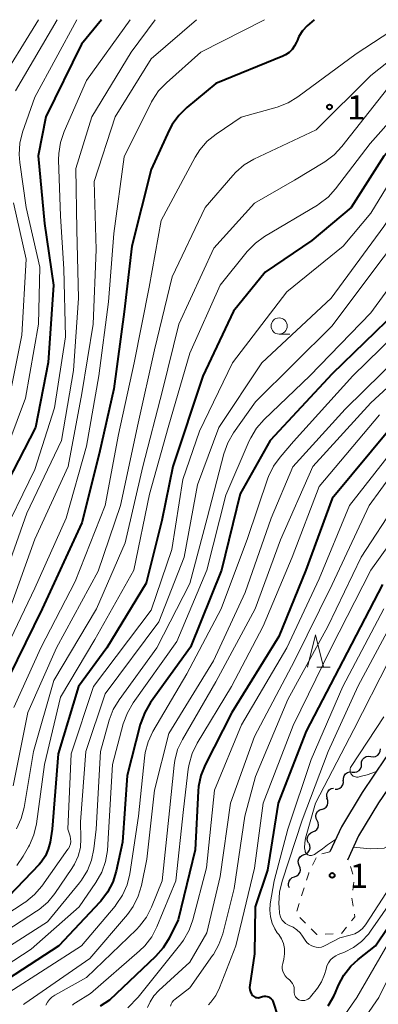
# Model space of a CAD drawing. Units: metres. Extents: x -78000 to -76000, y 28500 to 30000.
# Drawn here: x -77781 to -77726, y 29848 to 30000 of the extents above; entities that cross this region are included whole.
import ezdxf

# ---------------------------------------------------------------- set-up
doc = ezdxf.new("R2010")
doc.units = ezdxf.units.M
for name, color, linetype, lineweight in [('210100_道路縁(街区線)', 7, 'Continuous', 30), ('510200_細流', 7, 'Continuous', 30), ('630100_植生界', 7, 'Continuous', 30), ('633100_広葉樹林', 7, 'Continuous', 13), ('633200_針葉樹林', 7, 'Continuous', 13), ('710100_等高線(計曲線)', 7, 'Continuous', 40), ('710200_等高線(主曲線)', 7, 'Continuous', 13), ('731200_図化機測定による標高点', 7, 'Continuous', 40)]:
    doc.layers.add(name, color=color, linetype=linetype, lineweight=lineweight)
doc.styles.add('Style-WORKING', font='MS Gothic.ttf')

msp = doc.modelspace()

# ---------------------------------------------------------------- linework, layer by layer
at = {"layer": '210100_道路縁(街区線)', "linetype": 'Continuous', "lineweight": 30, "flags": 128}
for points in [[(-77643.28, 29966.09), (-77655.21, 29955.62), (-77668.62, 29942.84), (-77679.58, 29932.18), (-77691.42, 29920.63), (-77699.06, 29912.79), (-77707.34, 29904.2), (-77715.87, 29896.41), (-77720.26, 29891.79), (-77724.73, 29886.02), (-77728.36, 29880.68), (-77731.57, 29875.36), (-77733.36, 29871.48)], [(-77641.23, 29963.9), (-77653.19, 29953.4), (-77666.54, 29940.68), (-77677.49, 29930.04), (-77689.29, 29918.51), (-77696.91, 29910.7), (-77705.24, 29902.05), (-77713.77, 29894.26), (-77717.98, 29889.83), (-77722.3, 29884.26), (-77725.83, 29879.06), (-77728.91, 29873.96), (-77730.64, 29870.22)]]:
    msp.add_lwpolyline(points, dxfattribs=at)
at = {"layer": '510200_細流', "linetype": 'Continuous', "lineweight": 30, "flags": 128}
for points in [[(-77727.01, 29886.21), (-77726.64, 29886.16), (-77726.28, 29886.23), (-77725.96, 29886.41), (-77725.72, 29886.68), (-77725.57, 29887.02), (-77725.54, 29887.38)], [(-77729.89, 29883.81), (-77729.52, 29883.77), (-77729.17, 29883.86), (-77728.85, 29884.05), (-77728.62, 29884.33), (-77728.49, 29884.67), (-77728.47, 29885.04)], [(-77728.47, 29885.04), (-77728.44, 29885.4), (-77728.29, 29885.74), (-77728.05, 29886.01), (-77727.73, 29886.19), (-77727.37, 29886.26), (-77727.01, 29886.21)], [(-77731.24, 29882.52), (-77731.25, 29882.88), (-77731.14, 29883.23), (-77730.92, 29883.53), (-77730.62, 29883.74), (-77730.27, 29883.84), (-77729.9, 29883.82)], [(-77732.56, 29881.18), (-77732.19, 29881.18), (-77731.84, 29881.3), (-77731.55, 29881.52), (-77731.35, 29881.83), (-77731.25, 29882.18), (-77731.28, 29882.55)], [(-77733.71, 29879.71), (-77733.82, 29880.06), (-77733.81, 29880.43), (-77733.68, 29880.77), (-77733.44, 29881.06), (-77733.13, 29881.25), (-77732.77, 29881.33)], [(-77734.59, 29878.05), (-77734.24, 29878.17), (-77733.95, 29878.4), (-77733.74, 29878.7), (-77733.65, 29879.05), (-77733.67, 29879.42), (-77733.81, 29879.76)], [(-77735.31, 29876.33), (-77735.47, 29876.66), (-77735.52, 29877.02), (-77735.45, 29877.38), (-77735.26, 29877.7), (-77734.99, 29877.94), (-77734.65, 29878.08)], [(-77735.98, 29874.57), (-77735.64, 29874.71), (-77735.36, 29874.95), (-77735.18, 29875.27), (-77735.11, 29875.63), (-77735.15, 29876), (-77735.31, 29876.33)], [(-77736.65, 29872.82), (-77736.81, 29873.15), (-77736.85, 29873.51), (-77736.78, 29873.88), (-77736.59, 29874.19), (-77736.32, 29874.43), (-77735.98, 29874.57)], [(-77737.33, 29871.08), (-77736.99, 29871.2), (-77736.7, 29871.43), (-77736.5, 29871.74), (-77736.41, 29872.09), (-77736.44, 29872.46), (-77736.58, 29872.79)], [(-77738.08, 29869.36), (-77738.23, 29869.69), (-77738.25, 29870.06), (-77738.16, 29870.42), (-77737.96, 29870.72), (-77737.68, 29870.95), (-77737.33, 29871.08)], [(-77738.83, 29867.64), (-77738.48, 29867.76), (-77738.2, 29867.99), (-77738, 29868.3), (-77737.91, 29868.65), (-77737.93, 29869.02), (-77738.08, 29869.36)], [(-77739.58, 29865.92), (-77739.73, 29866.26), (-77739.75, 29866.62), (-77739.66, 29866.98), (-77739.46, 29867.29), (-77739.18, 29867.52), (-77738.83, 29867.64)]]:
    msp.add_lwpolyline(points, dxfattribs=at)
at = {"layer": '630100_植生界', "linetype": 'Continuous', "lineweight": 13}
for p, q in [((-77733.36, 29871.48), (-77734.58, 29871.2)), ((-77735.49, 29870.54), (-77736.04, 29869.41)), ((-77729.83, 29865.58), (-77729.63, 29866.81)), ((-77737.35, 29865.91), (-77737.73, 29864.72)), ((-77729.76, 29863.11), (-77729.97, 29864.34)), ((-77738.1, 29863.53), (-77738.48, 29862.33)), ((-77738.02, 29861.35), (-77737.12, 29860.48)), ((-77734.08, 29858.8), (-77732.83, 29858.84))]:
    msp.add_line(p, q, dxfattribs=at)
at = {"layer": '630100_植生界', "linetype": 'Continuous', "lineweight": 13, "flags": 128}
for points in [[(-77736.59, 29868.29), (-77736.62, 29868.22), (-77736.97, 29867.1)], [(-77729.8, 29868.02), (-77730.11, 29869.07), (-77730.18, 29869.21)], [(-77729.99, 29860.82), (-77729.48, 29861.44), (-77729.55, 29861.88)], [(-77736.23, 29859.6), (-77735.36, 29858.75), (-77735.33, 29858.75)], [(-77731.58, 29858.89), (-77731.58, 29858.89), (-77730.79, 29859.85)]]:
    msp.add_lwpolyline(points, dxfattribs=at)
at = {"layer": '633100_広葉樹林', "linetype": 'Continuous', "lineweight": 13}
msp.add_line((-77741.2, 29951.45), (-77739.53, 29951.45), dxfattribs=at)
msp.add_circle((-77741.2, 29952.7), 1.25, dxfattribs=at)
at = {"layer": '633200_針葉樹林', "linetype": 'Continuous', "lineweight": 13}
msp.add_line((-77735.38, 29900.02), (-77733.3, 29900.02), dxfattribs=at)
at = {"layer": '633200_針葉樹林', "linetype": 'Continuous', "lineweight": 13, "flags": 128}
msp.add_lwpolyline([(-77736.84, 29900.02), (-77735.59, 29905.02), (-77734.34, 29900.02)], dxfattribs=at)
at = {"layer": '710100_等高線(計曲線)', "linetype": 'Continuous', "lineweight": 40, "flags": 128}
for points, elevation in [([(-77687.81, 30000), (-77695, 29994.78), (-77705.12, 29985), (-77710.58, 29977), (-77716.02, 29965.98), (-77722.98, 29955), (-77733, 29945.29), (-77742.58, 29935), (-77747.21, 29926.79), (-77750.1, 29915), (-77754.92, 29903.08), (-77761.09, 29894.53), (-77761.99, 29893.03), (-77762.61, 29891.4), (-77762.67, 29891.18), (-77764.7, 29883.3), (-77765.44, 29873), (-77766.41, 29868.49), (-77766.93, 29866.82), (-77767.72, 29865.27), (-77768.78, 29863.88), (-77768.91, 29863.73), (-77775.27, 29857), (-77785.53, 29850.35)], 140), ([(-77768.65, 30000), (-77771.77, 29996.23), (-77777.27, 29985), (-77778.45, 29979), (-77777.46, 29968.54), (-77776.1, 29959), (-77776.93, 29947.07), (-77778.87, 29937), (-77785, 29925.24)], 170), ([(-77706.02, 30000), (-77717, 29987.86), (-77725, 29978.9), (-77730.06, 29971), (-77736.12, 29965.88), (-77743.38, 29961), (-77748.24, 29955), (-77753, 29944.93), (-77757.63, 29931), (-77759.33, 29922.67), (-77761.77, 29913), (-77767.83, 29903), (-77772.22, 29897), (-77775.36, 29886.64), (-77776.29, 29875), (-77776.61, 29873), (-77776.89, 29871.9), (-77777.35, 29870.86), (-77777.99, 29869.92), (-77778.33, 29869.53), (-77783, 29864.63)], 150), ([(-77735.8, 30000), (-77736.86, 29999.04), (-77737.57, 29998.27), (-77738.14, 29997.4), (-77738.43, 29996.74), (-77738.51, 29996.54), (-77738.8, 29995.94), (-77739.19, 29995.4), (-77739.67, 29994.94), (-77740.22, 29994.57), (-77740.63, 29994.38), (-77751, 29990.14), (-77755.48, 29986.44), (-77756.72, 29985.22), (-77757.73, 29983.8), (-77758.18, 29982.95), (-77761, 29976.89), (-77763.96, 29965), (-77765.14, 29954.86), (-77766.76, 29943), (-77769.05, 29932.95), (-77771.71, 29922.29), (-77777.85, 29909), (-77783, 29898.54)], 160), ([(-77667.69, 30000), (-77679, 29991.48), (-77690.09, 29983.91), (-77696.56, 29977), (-77702.03, 29967.97), (-77706.48, 29957), (-77713, 29946.89), (-77723.88, 29937), (-77733, 29926.05), (-77737.05, 29915), (-77741.24, 29904.76), (-77748.5, 29893), (-77752.65, 29884.91), (-77753.31, 29883.29), (-77753.67, 29881.59), (-77753.73, 29880.86), (-77754.2, 29871.8), (-77756.79, 29861), (-77758.21, 29858.14), (-77759.11, 29856.65), (-77760.3, 29855.31), (-77767.41, 29848.59), (-77768.88, 29847.65)], 130), ([(-77733.64, 29847.73), (-77732.74, 29849.21), (-77732.47, 29849.78), (-77732, 29850.91), (-77731.19, 29852.45), (-77730.12, 29853.82), (-77728.97, 29854.88), (-77726.28, 29857), (-77719, 29867.84), (-77715, 29872.47), (-77705, 29879.82), (-77697, 29884.42), (-77686.5, 29889.5), (-77675, 29895.53), (-77667.66, 29902.34), (-77659, 29909.86), (-77647.4, 29916.6), (-77637, 29922.6), (-77625.92, 29926.08), (-77615, 29930.15)], 120), ([(-77725.23, 29912.77), (-77731.36, 29901), (-77737, 29890.15), (-77741.35, 29879), (-77743, 29868.64), (-77744.9, 29863), (-77745, 29855.75), (-77745.75, 29850.91), (-77745.78, 29850.55), (-77745.74, 29850.2), (-77745.64, 29849.85), (-77745.48, 29849.53), (-77745.44, 29849.46), (-77745.32, 29849.31), (-77745.18, 29849.18), (-77745.02, 29849.08), (-77744.84, 29849.01), (-77744.65, 29848.98), (-77744.46, 29848.97), (-77744.27, 29849), (-77744.23, 29849.01), (-77743.75, 29849.14), (-77743.52, 29849.19), (-77743.29, 29849.19), (-77743.06, 29849.15), (-77742.84, 29849.08), (-77742.63, 29848.96), (-77742.45, 29848.81), (-77742.3, 29848.64), (-77742.18, 29848.44), (-77742.11, 29848.26), (-77741.47, 29846.23)], 120)]:
    msp.add_lwpolyline(points, dxfattribs=dict(at, elevation=elevation))
at = {"layer": '710200_等高線(主曲線)', "linetype": 'Continuous', "lineweight": 13, "flags": 128}
for points, elevation in [([(-77699.73, 30000), (-77709, 29989.6), (-77715, 29983.37), (-77720.38, 29975), (-77725, 29968.08), (-77733.14, 29957), (-77743.86, 29947), (-77750.52, 29937), (-77753.84, 29928.16), (-77755.88, 29917), (-77759.79, 29907), (-77768.11, 29895.89), (-77771.07, 29887), (-77771.9, 29876.1), (-77771.84, 29873.55), (-77771.93, 29872.17), (-77772.26, 29870.83), (-77772.82, 29869.57), (-77773.23, 29868.9), (-77775.86, 29865.07), (-77776.97, 29863.72), (-77778.29, 29862.59), (-77778.7, 29862.31), (-77787.08, 29856.92)], 146), ([(-77778.4, 30000), (-77785, 29989.38)], 176), ([(-77764.25, 30000), (-77771, 29990.6), (-77774.45, 29982.71), (-77775.01, 29981.06), (-77775.27, 29979.34), (-77775.29, 29978.37), (-77775, 29969.67), (-77774.48, 29961.52), (-77774.25, 29951), (-77775.95, 29940.05), (-77779, 29930.54), (-77784.63, 29919)], 168), ([(-77743.46, 30000), (-77753.32, 29995), (-77758.63, 29990.27), (-77759.83, 29989), (-77760.78, 29987.55), (-77760.91, 29987.29), (-77765.17, 29978.83), (-77766.77, 29967), (-77767.57, 29956.43), (-77769.08, 29945), (-77771, 29934.12), (-77774.14, 29923), (-77779, 29912.21), (-77784.31, 29901)], 162), ([(-77760.38, 30000), (-77764.1, 29995), (-77770.17, 29985), (-77772.64, 29977), (-77772.47, 29967.53), (-77772.2, 29957), (-77773, 29945.81), (-77774.85, 29935), (-77780.2, 29923.8), (-77784.03, 29913)], 166), ([(-77772.49, 30000), (-77779, 29988.06), (-77780.87, 29982.63), (-77781.29, 29980.94), (-77781.41, 29979.2), (-77781.31, 29977.95), (-77780.32, 29971), (-77778.2, 29961.8), (-77778.43, 29953), (-77780.43, 29941.57), (-77783, 29934.63)], 172), ([(-77753.98, 30000), (-77761, 29993.95), (-77766.54, 29985), (-77769.79, 29975), (-77769.47, 29964.53), (-77769.94, 29953), (-77771.71, 29942.29), (-77773.84, 29931), (-77779, 29919.76), (-77782.82, 29909)], 164), ([(-77716.13, 30000), (-77727, 29991.38), (-77735.49, 29983), (-77745.09, 29978.45), (-77746.59, 29977.57), (-77747.92, 29976.45), (-77748.38, 29975.95), (-77752.64, 29971), (-77757.73, 29960.27), (-77760.45, 29949), (-77763, 29937.67), (-77765.75, 29925), (-77769.19, 29914.81), (-77775.63, 29903), (-77780.08, 29893), (-77782.3, 29881.7)], 156), ([(-77721.25, 30000), (-77729.28, 29994.72), (-77738.29, 29988.08), (-77739.78, 29987.17), (-77741.51, 29986.51), (-77747.06, 29984.94), (-77750.96, 29982.31), (-77752.31, 29981.22), (-77753.46, 29979.9), (-77754.17, 29978.77), (-77759.45, 29969), (-77761.32, 29958.68), (-77763.63, 29947), (-77766.04, 29935.96), (-77768.1, 29925), (-77772.74, 29913.26), (-77778.07, 29903), (-77782.23, 29893.77)], 158), ([(-77775.52, 30000), (-77781.99, 29989)], 174), ([(-77712.46, 30000), (-77717.4, 29995), (-77723.85, 29990.15), (-77731.52, 29980.4), (-77732.71, 29979.13), (-77734.14, 29978.07), (-77738.8, 29975.2), (-77745, 29971.66), (-77751.29, 29964.71), (-77756.69, 29953), (-77759.25, 29942.75), (-77762.29, 29931), (-77765, 29919.23), (-77769.43, 29909), (-77776.06, 29897.94), (-77779.2, 29887), (-77780.64, 29878.32), (-77781.08, 29876.64), (-77781.8, 29875.05)], 154), ([(-77709, 30000), (-77719, 29990.03), (-77727.11, 29980.89), (-77732.46, 29973.89), (-77733.64, 29972.61), (-77735.02, 29971.54), (-77735.28, 29971.38), (-77743.47, 29966.5), (-77744.88, 29965.48), (-77746.12, 29964.2), (-77750.33, 29959), (-77755, 29948.51), (-77758.37, 29937), (-77761.26, 29926.74), (-77763.66, 29915), (-77769.72, 29904.28), (-77775, 29895.4), (-77777.48, 29885), (-77778.74, 29875.83), (-77779.13, 29874.13), (-77779.8, 29872.52), (-77779.93, 29872.28), (-77780.77, 29870.8), (-77781.75, 29869.36)], 152), ([(-77677.94, 30000), (-77689, 29993.47), (-77698.03, 29985), (-77703, 29980.14), (-77708.12, 29971), (-77713.69, 29960.31), (-77719.6, 29951), (-77731, 29939.86), (-77739.07, 29930.93), (-77742.44, 29923), (-77746.45, 29911.55), (-77751.36, 29901), (-77758.24, 29889.76), (-77760.46, 29881), (-77761.65, 29870.35), (-77762.48, 29866.3), (-77762.98, 29864.63), (-77763.76, 29863.07), (-77764.67, 29861.82), (-77770.48, 29855), (-77780.52, 29848.09), (-77780.75, 29847.9)], 136), ([(-77664.12, 30000), (-77673, 29993.03), (-77684.87, 29985), (-77693, 29978.15), (-77698.69, 29969), (-77703.23, 29958.77), (-77710.19, 29947), (-77717, 29940.45), (-77721, 29936.85), (-77730.34, 29925), (-77735, 29913.64), (-77740.03, 29903), (-77747, 29891.08), (-77751.19, 29881), (-77752.45, 29869), (-77754.52, 29861.01), (-77755.11, 29859.37), (-77755.97, 29857.85), (-77756.4, 29857.27), (-77763, 29849.04), (-77764.61, 29847.4)], 128), ([(-77660.47, 30000), (-77671.61, 29991), (-77681.16, 29984.84), (-77686.91, 29981), (-77693, 29974.23), (-77699.35, 29963), (-77702.37, 29955), (-77709.38, 29945), (-77715.04, 29938.96), (-77717.49, 29937.34), (-77718.86, 29936.25), (-77720.06, 29934.88), (-77727.26, 29925), (-77733, 29912.79), (-77738.82, 29901), (-77745, 29889.32), (-77748.71, 29879), (-77750.3, 29867.7), (-77752.36, 29859), (-77755, 29854.43), (-77759.81, 29850.07), (-77760.56, 29849.26), (-77761.15, 29848.33), (-77761.53, 29847.46)], 126), ([(-77721.59, 29979), (-77727, 29970.14), (-77731.32, 29965), (-77740.02, 29957.98), (-77748.42, 29947), (-77753.53, 29936.47), (-77756.07, 29929), (-77757.8, 29918.2), (-77761, 29908.79), (-77769.9, 29897), (-77773.38, 29886.62), (-77773.86, 29875), (-77773.53, 29873.91), (-77773.44, 29873.51), (-77773.42, 29873.11), (-77773.48, 29872.71), (-77773.6, 29872.32), (-77773.79, 29871.97), (-77773.85, 29871.88), (-77777.89, 29866.2), (-77779.02, 29864.88), (-77780.36, 29863.76), (-77780.61, 29863.6), (-77790.82, 29857)], 148), ([(-77782.27, 29971.73), (-77780.33, 29963), (-77781, 29951.29), (-77783.05, 29941)], 174), ([(-77719.23, 29971), (-77727, 29960.69), (-77733, 29952.74), (-77744.87, 29941), (-77748.26, 29936.18), (-77749.13, 29934.67), (-77749.76, 29932.93), (-77752.34, 29923), (-77755, 29912.93), (-77760.13, 29903), (-77765.95, 29894.99), (-77766.85, 29893.49), (-77767.48, 29891.82), (-77768.84, 29887), (-77769.5, 29875), (-77769.85, 29871.93), (-77770.2, 29870.22), (-77770.84, 29868.6), (-77771.75, 29867.11), (-77772.05, 29866.72), (-77777, 29860.7), (-77786.65, 29854.56)], 144), ([(-77723, 29960.26), (-77727, 29954.72), (-77736.44, 29945), (-77743.53, 29938.24), (-77744.68, 29936.93), (-77745.58, 29935.45), (-77745.81, 29934.97), (-77749.43, 29926.57), (-77752.38, 29915), (-77757, 29903.98), (-77763.78, 29894.48), (-77764.67, 29892.98), (-77765.31, 29891.24), (-77766.97, 29885), (-77767.57, 29874.43), (-77767.76, 29871.72), (-77768.04, 29870.01), (-77768.61, 29868.37), (-77769.52, 29866.76), (-77772.14, 29863), (-77779.52, 29856.48), (-77786.16, 29852.2)], 142), ([(-77719, 29955.54), (-77729.79, 29945), (-77739, 29934.85), (-77741.06, 29932.46), (-77742.07, 29931.04), (-77742.83, 29929.47), (-77742.93, 29929.18), (-77746.11, 29919.89), (-77750.15, 29909), (-77755.47, 29899), (-77760.71, 29890.07), (-77761.46, 29888.49), (-77761.93, 29886.81), (-77762.04, 29885.98), (-77762.93, 29877), (-77764.3, 29868.08), (-77764.71, 29866.38), (-77765.41, 29864.79), (-77766.38, 29863.34), (-77766.56, 29863.12), (-77771.75, 29857), (-77783, 29849.79)], 138), ([(-77718.09, 29949), (-77727, 29940.85), (-77735.99, 29931), (-77741, 29919.66), (-77744.93, 29909), (-77751, 29897.76), (-77756.15, 29888.86), (-77756.89, 29887.28), (-77757.34, 29885.6), (-77757.45, 29884.86), (-77758.16, 29877.84), (-77759.3, 29867), (-77760.93, 29862.97), (-77761.72, 29861.42), (-77762.77, 29860.03), (-77763.26, 29859.52), (-77771, 29852.06), (-77775.9, 29849.36), (-77776.33, 29849.07), (-77776.71, 29848.7), (-77777.02, 29848.28), (-77777.25, 29847.81)], 134), ([(-77725.67, 29939), (-77735, 29927.89), (-77739.19, 29917), (-77743.66, 29906.34), (-77748.58, 29897), (-77753.88, 29888.26), (-77754.65, 29886.69), (-77755.13, 29885.02), (-77755.25, 29884.25), (-77755.99, 29878.01), (-77757.16, 29867), (-77760.1, 29859.93), (-77760.9, 29858.39), (-77761.96, 29857), (-77762.78, 29856.21), (-77770.39, 29849.61), (-77772.7, 29848.18), (-77772.93, 29848), (-77773.13, 29847.79)], 132), ([(-77729.72, 29872.21), (-77727.15, 29871.96), (-77724.95, 29872.07), (-77723.95, 29872.61), (-77722.96, 29873.29), (-77721.97, 29874.4), (-77720.93, 29875.8), (-77719.86, 29877.32), (-77719.1, 29878.54), (-77718.18, 29880.02), (-77717.02, 29881.32), (-77715.52, 29882.48), (-77707, 29887.86), (-77699, 29891.79), (-77688.24, 29897), (-77677, 29903.62), (-77667, 29912.46), (-77659, 29917.69), (-77648.44, 29923), (-77637, 29928.58)], 114), ([(-77723, 29925.44), (-77728.5, 29917), (-77733.69, 29906.31), (-77739.88, 29895), (-77744.85, 29883.15), (-77746.48, 29877), (-77748.17, 29865.83), (-77749.93, 29858.82), (-77750.5, 29857.17), (-77751.35, 29855.65), (-77751.48, 29855.47), (-77755, 29850.5), (-77757.3, 29848.75), (-77757.54, 29848.53), (-77757.74, 29848.28), (-77757.89, 29847.99), (-77757.99, 29847.68)], 124), ([(-77735.97, 29839.21), (-77729.2, 29849), (-77723, 29859.67), (-77713.71, 29871), (-77703, 29878.34), (-77694.61, 29883), (-77689, 29885.52), (-77677.62, 29891), (-77668.85, 29897.15), (-77661.62, 29905), (-77651, 29912.1), (-77639.72, 29919), (-77633, 29921.87), (-77621.58, 29925)], 122), ([(-77721, 29923.37), (-77727, 29915), (-77733.18, 29903), (-77739.02, 29890.98), (-77743.66, 29879), (-77745.03, 29868.97), (-77747.9, 29857), (-77750.43, 29850.48), (-77751, 29849.3), (-77751.78, 29848.25), (-77752.12, 29847.88)], 122), ([(-77725, 29909), (-77731.33, 29897), (-77736.27, 29885.73), (-77739.84, 29875), (-77741.96, 29867), (-77742.57, 29863.48), (-77742.65, 29862.47), (-77742.56, 29861.47), (-77742.29, 29860.49), (-77741.86, 29859.58), (-77741.48, 29859), (-77741.26, 29858.72), (-77740.85, 29858.05), (-77740.55, 29857.32), (-77740.39, 29856.55), (-77740.36, 29855.76), (-77740.48, 29854.91), (-77740.65, 29854.23), (-77740.71, 29853.84), (-77740.71, 29853.44), (-77740.63, 29853.05), (-77740.49, 29852.68), (-77740.28, 29852.34), (-77740.02, 29852.04), (-77739.87, 29851.91), (-77739.56, 29851.66), (-77739.32, 29851.43), (-77739.13, 29851.17), (-77738.98, 29850.87), (-77738.89, 29850.55), (-77738.86, 29850.23), (-77738.87, 29849.96), (-77738.88, 29849.74), (-77738.85, 29849.52), (-77738.78, 29849.3), (-77738.67, 29849.11), (-77738.54, 29848.93), (-77738.37, 29848.78), (-77738.18, 29848.66), (-77738, 29848.59), (-77737.74, 29848.53), (-77737.48, 29848.51), (-77737.22, 29848.54), (-77736.97, 29848.62), (-77736.74, 29848.74), (-77736.53, 29848.89), (-77736.35, 29849.08), (-77735.29, 29850.43), (-77734.63, 29851.44), (-77734.16, 29852.54)], 118), ([(-77722.6, 29909), (-77729, 29897.13), (-77733.61, 29887), (-77737.64, 29876.36), (-77740.74, 29866.96), (-77741.14, 29865.26), (-77741.24, 29863.52), (-77741.21, 29862.95), (-77741.12, 29862.01), (-77741.06, 29861.63), (-77740.93, 29861.28), (-77740.74, 29860.95), (-77740.49, 29860.66), (-77740.2, 29860.41), (-77739.87, 29860.22), (-77739.66, 29860.14), (-77739.02, 29859.86), (-77738.44, 29859.47), (-77737.94, 29858.98), (-77737.57, 29858.48), (-77737.16, 29857.84), (-77736.91, 29857.51), (-77736.61, 29857.23), (-77736.27, 29857.01), (-77735.89, 29856.85), (-77735.49, 29856.76), (-77735.08, 29856.74), (-77734.67, 29856.79), (-77734.28, 29856.91), (-77734.08, 29857.01), (-77731.8, 29858.2), (-77730.21, 29858.6), (-77729.52, 29858.84), (-77728.88, 29859.19), (-77728.32, 29859.65), (-77727.84, 29860.2), (-77727.72, 29860.38), (-77721, 29870.78)], 116), ([(-77724.25, 29901), (-77729.63, 29890.37), (-77735.58, 29879), (-77737.11, 29873.59), (-77737.25, 29872.86), (-77737.26, 29872.12), (-77737.19, 29871.63), (-77737.15, 29871.49), (-77737.08, 29871.35), (-77736.99, 29871.23), (-77736.89, 29871.12), (-77736.76, 29871.04), (-77736.62, 29870.98), (-77736.48, 29870.94), (-77736.33, 29870.93), (-77736.18, 29870.95), (-77736.05, 29870.98), (-77735.73, 29871.09), (-77735.3, 29871.39), (-77734.47, 29871.97), (-77733.74, 29872.57), (-77732.47, 29873.4)], 114), ([(-77725, 29892.34), (-77730.05, 29884.67), (-77730.14, 29884.51), (-77730.2, 29884.33), (-77730.23, 29884.15), (-77730.22, 29883.96), (-77730.19, 29883.78), (-77730.12, 29883.61), (-77730.02, 29883.45), (-77729.9, 29883.31), (-77729.75, 29883.2), (-77729.59, 29883.11), (-77729.41, 29883.05), (-77729.23, 29883.02), (-77729.04, 29883.03), (-77728.96, 29883.04), (-77728.66, 29883.1), (-77727.59, 29883.39), (-77726.17, 29883.9)], 112), ([(-77732.69, 29839), (-77725.8, 29849), (-77720.67, 29859.33), (-77715, 29867.21), (-77701.43, 29877), (-77691, 29881.35)], 124), ([(-77734.16, 29852.54), (-77733.94, 29853.37), (-77733.8, 29853.88), (-77733.56, 29854.36), (-77733.25, 29854.79), (-77732.87, 29855.16), (-77732.42, 29855.45), (-77732.08, 29855.62), (-77731.11, 29856), (-77729.71, 29856.71), (-77728.46, 29857.64), (-77727.38, 29858.78), (-77727.06, 29859.22), (-77721, 29867.94)], 118)]:
    msp.add_lwpolyline(points, dxfattribs=dict(at, elevation=elevation))
at = {"layer": '731200_図化機測定による標高点', "linetype": 'Continuous', "lineweight": 40}
for centre in [(-77733.41, 29986.53, 156.44), (-77732.99, 29867.85, 114.56)]:
    msp.add_circle(centre, 0.375, dxfattribs=at)

# ---------------------------------------------------------------- texts
at = {"layer": '731200_図化機測定による標高点', "linetype": 'Continuous', "lineweight": 40, "style": 'Style-WORKING'}
for p in [(-77730.7, 29984.59, -10), (-77730.28, 29865.91, -10)]:
    msp.add_text('1', height=3.75, dxfattribs=at).set_placement(p)

doc.saveas('drawing.dxf')
